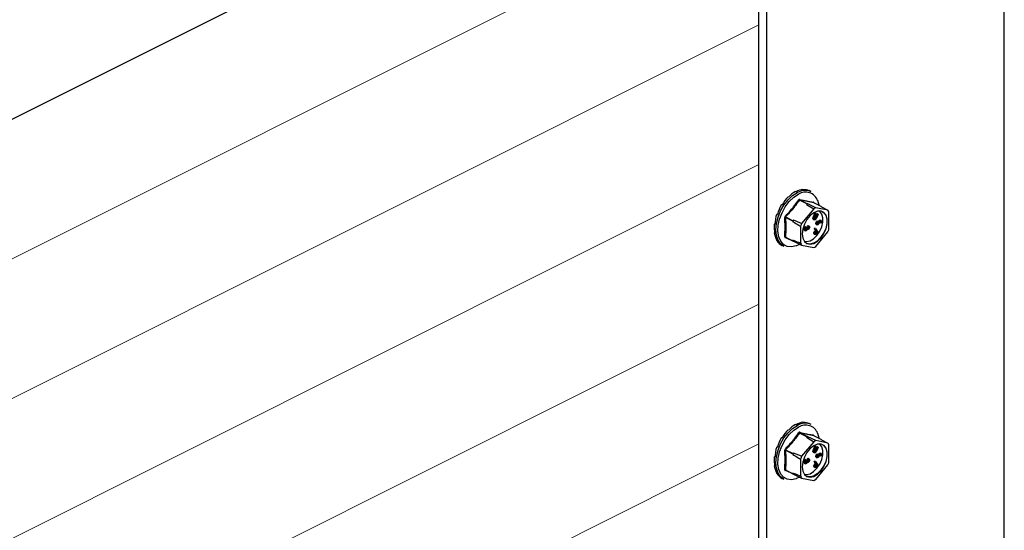
# Model space of a CAD drawing. Units: millimetres. Extents: x -1340 to 342, y -488 to 1889.
# Drawn here: x -644 to -349, y 806 to 959 of the extents above; entities that cross this region are included whole.
import ezdxf

# ---------------------------------------------------------------- set-up
doc = ezdxf.new("R2010")
doc.units = ezdxf.units.MM
doc.header["$MEASUREMENT"] = 0
doc.layers.get('0').update_dxf_attribs({"linetype": 'CONTINUOUS', "lineweight": 15})

msp = doc.modelspace()

# ---------------------------------------------------------------- linework, layer by layer
at = {"color": 7, "linetype": 'Continuous', "lineweight": 25}
for p, q in [((-784.92, 859.83), (-348.42, 1078.08)), ((-349.27, 546.53), (-349.27, 1063.18)), ((-422.67, 499.29), (-422.67, 1028.86)), ((-420.29, 498.1), (-420.29, 1027.67)), ((-411.76, 907.63), (-411.57, 907.53)), ((-409.56, 908.26), (-409.36, 908.16)), ((-407.06, 907.58), (-407.67, 907.88)), ((-413.97, 906.05), (-413.78, 905.95)), ((-408.3, 903.92), (-410.54, 905.04)), ((-410.43, 905.1), (-408.18, 903.98)), ((-404.04, 903.12), (-406.28, 904.24)), ((-406.28, 904.24), (-406.27, 904.23)), ((-404.02, 903.11), (-406.26, 904.24)), ((-406.25, 904.23), (-406.24, 904.24)), ((-415.91, 903.71), (-415.72, 903.61)), ((-406.29, 902.46), (-409.9, 898.1)), ((-408.3, 903.92), (-408.41, 903.78)), ((-408.41, 903.78), (-406.29, 902.46)), ((-408.07, 903.95), (-408.18, 903.98)), ((-405.64, 902.79), (-408.07, 903.95)), ((-402.03, 902.04), (-405.64, 902.79)), ((-404.04, 903.12), (-404.15, 903.14)), ((-404.15, 903.14), (-402.03, 902.04)), ((-401.71, 896.4), (-401.71, 901.51)), ((-417.35, 900.88), (-417.16, 900.79)), ((-417.35, 900.88), (-417.14, 900.84)), ((-412.5, 898.77), (-414.74, 899.89)), ((-414.69, 900.04), (-412.45, 898.91)), ((-412.5, 898.77), (-412.5, 898.6)), ((-412.33, 899.06), (-412.45, 898.91)), ((-409.9, 898.1), (-412.33, 899.06)), ((-406.26, 899.62), (-406.49, 899.74)), ((-406.36, 899.29), (-406.08, 899.14)), ((-406.35, 900.11), (-405.9, 901.18)), ((-406.13, 900), (-406.35, 900.11)), ((-406.13, 900), (-405.67, 901.06)), ((-405.56, 901.03), (-406.01, 899.97)), ((-405.9, 901.18), (-405.79, 901.14)), ((-405.67, 901.06), (-405.9, 901.18)), ((-405.62, 899.53), (-405.85, 899.64)), ((-405.56, 901.03), (-405.79, 901.14)), ((-405.72, 899.92), (-405.27, 900.98)), ((-405.49, 899.8), (-405.72, 899.92)), ((-405.67, 901.06), (-405.56, 901.03)), ((-405.49, 899.8), (-405.04, 900.86)), ((-404.93, 900.83), (-405.38, 899.77)), ((-405.09, 898.65), (-405.32, 898.76)), ((-405.27, 900.98), (-405.15, 900.94)), ((-405.04, 900.86), (-405.27, 900.98)), ((-404.93, 900.83), (-405.15, 900.94)), ((-405.09, 898.65), (-405.02, 898.54)), ((-405.04, 900.86), (-404.93, 900.83)), ((-404.67, 898.39), (-404.9, 898.5)), ((-404.48, 898.74), (-404.71, 898.85)), ((-404.27, 898.93), (-404.5, 899.04)), ((-404.42, 898.24), (-404.5, 898.33)), ((-404.27, 898.22), (-404.5, 898.33)), ((-404.05, 898.92), (-404.34, 899.06)), ((-404.1, 898.61), (-404.33, 898.72)), ((-418.12, 897.92), (-417.91, 897.98)), ((-418.12, 897.92), (-417.93, 897.82)), ((-410.23, 897.25), (-410.23, 892.14)), ((-408.96, 896.26), (-409.18, 896.38)), ((-409.05, 896.02), (-408.77, 895.88)), ((-408.56, 897.02), (-408.78, 897.13)), ((-408.53, 896.05), (-408.76, 896.16)), ((-408.56, 897.02), (-408.56, 896.87)), ((-408.47, 896.82), (-408.33, 896.89)), ((-408.24, 896.71), (-408.47, 896.82)), ((-408.1, 896.78), (-408.33, 896.89)), ((-408.24, 896.71), (-408.1, 896.78)), ((-408.17, 896.34), (-408.08, 896.29)), ((-408.1, 897.26), (-408.1, 897.41)), ((-407.87, 897.3), (-408.1, 897.41)), ((-407.87, 897.15), (-408.1, 897.26)), ((-407.88, 896.46), (-408.06, 896.55)), ((-407.64, 897.27), (-407.92, 897.41)), ((-407.66, 896.9), (-407.89, 897.02)), ((-407.87, 897.15), (-407.87, 897.3)), ((-405.9, 895.42), (-406.13, 895.54)), ((-406.1, 896.51), (-405.99, 896.65)), ((-405.77, 896.03), (-406.1, 896.51)), ((-405.87, 896.4), (-406.1, 896.51)), ((-405.76, 896.54), (-405.99, 896.65)), ((-405.87, 896.4), (-405.76, 896.54)), ((-405.54, 895.91), (-405.87, 896.4)), ((-405.85, 895.92), (-405.77, 896.03)), ((-405.62, 895.81), (-405.85, 895.92)), ((-405.54, 895.91), (-405.77, 896.03)), ((-405.76, 896.54), (-405.04, 895.5)), ((-405.47, 895.81), (-405.66, 895.57)), ((-405.66, 895.31), (-405.45, 895.57)), ((-405.64, 891.19), (-402.03, 895.55)), ((-405.62, 895.81), (-405.54, 895.91)), ((-405.39, 898), (-405.61, 898.12)), ((-405.45, 895.57), (-405.55, 895.71)), ((-405.5, 897.82), (-405.21, 897.68)), ((-405.23, 895.46), (-405.47, 895.81)), ((-405.23, 895.46), (-405.45, 895.57)), ((-405.43, 895.2), (-405.23, 895.46)), ((-405.04, 895.5), (-405.27, 895.21)), ((-405.03, 897.88), (-405.26, 898)), ((-404.9, 898), (-405.12, 898.11)), ((-404.19, 898.12), (-404.42, 898.24)), ((-404.19, 898.12), (-404.27, 898.22)), ((-418.12, 895.17), (-417.97, 895.28)), ((-418.12, 895.17), (-417.93, 895.08)), ((-417.35, 892.98), (-417.28, 893.07)), ((-417.35, 892.98), (-417.16, 892.88)), ((-414.31, 893.74), (-414.84, 893.86)), ((-414.74, 894.02), (-412.5, 892.9)), ((-414.72, 893.94), (-414.72, 893.94)), ((-414.7, 893.94), (-414.7, 893.93)), ((-414.7, 893.93), (-412.46, 892.81)), ((-412.5, 893.07), (-412.5, 892.9)), ((-412.45, 892.81), (-412.33, 892.78)), ((-412.33, 892.78), (-409.9, 891.62)), ((-405.95, 894.87), (-406.17, 894.99)), ((-406.12, 894.92), (-405.84, 894.78)), ((-405.43, 895.2), (-405.66, 895.31)), ((-415.91, 891.6), (-415.72, 891.5)), ((-415.91, 891.6), (-415.91, 891.6)), ((-415.84, 891.56), (-415.22, 891.25)), ((-410.55, 891.82), (-411.38, 891.43)), ((-409.9, 891.62), (-406.29, 890.87)), ((-413.97, 836.47), (-413.78, 836.37)), ((-411.76, 838.05), (-411.57, 837.95)), ((-409.56, 838.67), (-409.36, 838.58)), ((-407.06, 838), (-407.67, 838.3)), ((-415.91, 834.12), (-415.72, 834.03)), ((-408.3, 834.34), (-410.54, 835.46)), ((-410.43, 835.52), (-408.18, 834.4)), ((-408.3, 834.34), (-408.41, 834.2)), ((-408.41, 834.2), (-406.29, 832.88)), ((-408.07, 834.37), (-408.18, 834.4)), ((-405.64, 833.2), (-408.07, 834.37)), ((-404.04, 833.54), (-406.28, 834.66)), ((-406.28, 834.66), (-406.27, 834.65)), ((-404.02, 833.53), (-406.26, 834.65)), ((-406.25, 834.65), (-406.24, 834.66)), ((-404.04, 833.54), (-404.15, 833.56)), ((-404.15, 833.56), (-402.03, 832.46)), ((-417.35, 831.3), (-417.16, 831.2)), ((-417.35, 831.3), (-417.14, 831.26)), ((-406.29, 832.88), (-409.9, 828.52)), ((-406.35, 830.53), (-405.9, 831.59)), ((-406.13, 830.42), (-405.67, 831.48)), ((-405.56, 831.44), (-406.01, 830.38)), ((-405.9, 831.59), (-405.79, 831.56)), ((-405.67, 831.48), (-405.9, 831.59)), ((-405.56, 831.44), (-405.79, 831.56)), ((-405.72, 830.33), (-405.27, 831.39)), ((-405.67, 831.48), (-405.56, 831.44)), ((-402.03, 832.46), (-405.64, 833.2)), ((-405.49, 830.22), (-405.04, 831.28)), ((-404.93, 831.25), (-405.38, 830.18)), ((-405.27, 831.39), (-405.15, 831.36)), ((-405.04, 831.28), (-405.27, 831.39)), ((-404.93, 831.25), (-405.15, 831.36)), ((-405.04, 831.28), (-404.93, 831.25)), ((-401.71, 826.82), (-401.71, 831.93)), ((-418.12, 828.34), (-417.91, 828.39)), ((-418.12, 828.34), (-417.93, 828.24)), ((-412.5, 829.18), (-414.74, 830.3)), ((-414.69, 830.45), (-412.45, 829.33)), ((-412.5, 829.18), (-412.5, 829.02)), ((-412.33, 829.47), (-412.45, 829.33)), ((-409.9, 828.52), (-412.33, 829.47)), ((-410.23, 827.67), (-410.23, 822.56)), ((-408.1, 827.68), (-408.1, 827.83)), ((-407.87, 827.71), (-408.1, 827.83)), ((-407.87, 827.56), (-408.1, 827.68)), ((-407.64, 827.69), (-407.92, 827.83)), ((-407.87, 827.56), (-407.87, 827.71)), ((-406.26, 830.04), (-406.49, 830.15)), ((-406.36, 829.7), (-406.08, 829.56)), ((-406.13, 830.42), (-406.35, 830.53)), ((-405.62, 829.95), (-405.85, 830.06)), ((-405.49, 830.22), (-405.72, 830.33)), ((-405.39, 828.42), (-405.61, 828.54)), ((-405.5, 828.24), (-405.21, 828.09)), ((-405.09, 829.06), (-405.32, 829.18)), ((-405.03, 828.3), (-405.26, 828.41)), ((-404.9, 828.42), (-405.12, 828.53)), ((-405.09, 829.06), (-405.02, 828.95)), ((-404.67, 828.81), (-404.9, 828.92)), ((-404.48, 829.16), (-404.71, 829.27)), ((-404.27, 829.34), (-404.5, 829.46)), ((-404.42, 828.65), (-404.5, 828.75)), ((-404.27, 828.64), (-404.5, 828.75)), ((-404.19, 828.54), (-404.42, 828.65)), ((-404.05, 829.34), (-404.34, 829.48)), ((-404.1, 829.02), (-404.33, 829.14)), ((-404.19, 828.54), (-404.27, 828.64)), ((-418.12, 825.59), (-417.97, 825.7)), ((-418.12, 825.59), (-417.93, 825.49)), ((-408.96, 826.68), (-409.18, 826.79)), ((-409.05, 826.44), (-408.77, 826.29)), ((-408.56, 827.44), (-408.78, 827.55)), ((-408.53, 826.47), (-408.76, 826.58)), ((-408.56, 827.44), (-408.56, 827.29)), ((-408.47, 827.24), (-408.33, 827.31)), ((-408.24, 827.12), (-408.47, 827.24)), ((-408.1, 827.19), (-408.33, 827.31)), ((-408.24, 827.12), (-408.1, 827.19)), ((-408.17, 826.76), (-408.08, 826.71)), ((-407.88, 826.88), (-408.06, 826.97)), ((-407.66, 827.32), (-407.89, 827.43)), ((-405.95, 825.29), (-406.17, 825.4)), ((-405.9, 825.84), (-406.13, 825.95)), ((-406.12, 825.34), (-405.84, 825.2)), ((-406.1, 826.93), (-405.99, 827.07)), ((-405.77, 826.44), (-406.1, 826.93)), ((-405.87, 826.81), (-406.1, 826.93)), ((-405.76, 826.96), (-405.99, 827.07)), ((-405.87, 826.81), (-405.76, 826.96)), ((-405.54, 826.33), (-405.87, 826.81)), ((-405.85, 826.34), (-405.77, 826.44)), ((-405.62, 826.23), (-405.85, 826.34)), ((-405.54, 826.33), (-405.77, 826.44)), ((-405.76, 826.96), (-405.04, 825.92)), ((-405.47, 826.23), (-405.66, 825.98)), ((-405.66, 825.73), (-405.45, 825.99)), ((-405.43, 825.62), (-405.66, 825.73)), ((-405.64, 821.61), (-402.03, 825.97)), ((-405.62, 826.23), (-405.54, 826.33)), ((-405.45, 825.99), (-405.55, 826.13)), ((-405.23, 825.87), (-405.47, 826.23)), ((-405.23, 825.87), (-405.45, 825.99)), ((-405.43, 825.62), (-405.23, 825.87)), ((-405.04, 825.92), (-405.27, 825.63)), ((-417.35, 823.4), (-417.28, 823.48)), ((-417.35, 823.4), (-417.16, 823.3)), ((-415.91, 822.01), (-415.91, 822.02)), ((-415.91, 822.01), (-415.72, 821.92)), ((-415.84, 821.97), (-415.22, 821.67)), ((-414.31, 824.16), (-414.84, 824.27)), ((-414.74, 824.44), (-412.5, 823.32)), ((-414.72, 824.35), (-414.72, 824.36)), ((-414.7, 824.35), (-412.46, 823.23)), ((-414.7, 824.35), (-414.7, 824.35)), ((-412.5, 823.48), (-412.5, 823.32)), ((-412.45, 823.23), (-412.33, 823.2)), ((-412.33, 823.2), (-409.9, 822.03)), ((-410.55, 822.24), (-411.38, 821.85)), ((-409.9, 822.03), (-406.29, 821.29))]:
    msp.add_line(p, q, dxfattribs=at)
at = {"color": 7, "linetype": 'Continuous', "lineweight": 5}
for p, q in [((-774.81, 823.13), (-422.67, 999.2)), ((-768.94, 784.32), (-422.67, 957.45)), ((-766.49, 743.8), (-422.67, 915.7)), ((-766.7, 701.94), (-422.67, 873.95)), ((-768.85, 659.11), (-422.67, 832.21))]:
    msp.add_line(p, q, dxfattribs=at)
at = {"color": 7, "linetype": 'Continuous', "lineweight": 25, "flags": 128}
for points in [[(-415.22, 891.25), (-416.19, 891.96), (-416.96, 893.08), (-417.43, 894.51), (-417.6, 896.19), (-417.43, 898.03), (-416.96, 899.94), (-416.19, 901.82), (-415.17, 903.58), (-413.94, 905.14), (-412.58, 906.4), (-411.14, 907.32)], [(-411.38, 891.43), (-411.52, 891.38), (-412.92, 891.09), (-414.2, 891.23), (-415.3, 891.81), (-416.15, 892.79), (-416.72, 894.12), (-416.97, 895.73), (-416.89, 897.52), (-416.47, 899.41), (-415.76, 901.28), (-414.77, 903.05), (-413.58, 904.62), (-412.23, 905.89), (-410.81, 906.81)], [(-405.1, 904.99), (-404.73, 903.6), (-404.71, 903.46)], [(-409.72, 894.95), (-409.55, 893.68), (-409.07, 892.69), (-408.31, 892.07), (-407.34, 891.87), (-406.25, 892.11), (-405.13, 892.77), (-404.09, 893.79), (-403.22, 895.08), (-402.59, 896.52), (-402.26, 898), (-402.26, 899.37), (-402.59, 900.51), (-403.22, 901.33), (-404.09, 901.74), (-405.13, 901.72), (-406.25, 901.27), (-407.34, 900.42), (-408.31, 899.25), (-409.07, 897.87), (-409.55, 896.39), (-409.72, 894.95)], [(-409.14, 892.78), (-408.41, 892.67), (-407.37, 892.9), (-406.31, 893.53), (-405.32, 894.5), (-404.49, 895.73), (-403.89, 897.11), (-403.58, 898.51), (-403.58, 899.81), (-403.89, 900.9), (-404.49, 901.68), (-404.63, 901.79)], [(-403.71, 901.63), (-403.33, 901.38), (-402.7, 900.57), (-402.37, 899.42), (-402.37, 898.05), (-402.7, 896.58), (-403.33, 895.13), (-404.21, 893.84), (-405.25, 892.82), (-406.36, 892.16), (-407.45, 891.92), (-408.42, 892.12), (-408.45, 892.14)], [(-415.22, 821.67), (-416.19, 822.38), (-416.96, 823.49), (-417.43, 824.93), (-417.6, 826.6), (-417.43, 828.44), (-416.96, 830.35), (-416.19, 832.24), (-415.17, 834), (-413.94, 835.55), (-412.58, 836.82), (-411.14, 837.74)], [(-411.38, 821.85), (-411.52, 821.8), (-412.92, 821.5), (-414.2, 821.65), (-415.3, 822.23), (-416.15, 823.21), (-416.72, 824.54), (-416.97, 826.14), (-416.89, 827.94), (-416.47, 829.82), (-415.76, 831.7), (-414.77, 833.47), (-413.58, 835.03), (-412.23, 836.31), (-410.81, 837.22)], [(-405.1, 835.41), (-404.73, 834.02), (-404.71, 833.87)], [(-409.72, 825.37), (-409.55, 824.1), (-409.07, 823.11), (-408.31, 822.49), (-407.34, 822.28), (-406.25, 822.52), (-405.13, 823.18), (-404.09, 824.2), (-403.22, 825.5), (-402.59, 826.94), (-402.26, 828.41), (-402.26, 829.78), (-402.59, 830.93), (-403.22, 831.74), (-404.09, 832.16), (-405.13, 832.14), (-406.25, 831.68), (-407.34, 830.83), (-408.31, 829.67), (-409.07, 828.28), (-409.55, 826.81), (-409.72, 825.37)], [(-409.14, 823.2), (-408.41, 823.09), (-407.37, 823.32), (-406.31, 823.95), (-405.32, 824.92), (-404.49, 826.15), (-403.89, 827.52), (-403.58, 828.93), (-403.58, 830.23), (-403.89, 831.32), (-404.49, 832.09), (-404.63, 832.2)], [(-403.71, 832.04), (-403.33, 831.8), (-402.7, 830.98), (-402.37, 829.84), (-402.37, 828.47), (-402.7, 827), (-403.33, 825.55), (-404.21, 824.26), (-405.25, 823.24), (-406.36, 822.58), (-407.45, 822.34), (-408.42, 822.54), (-408.45, 822.56)]]:
    msp.add_lwpolyline(points, dxfattribs=at)
at = {"color": 7, "linetype": 'Continuous', "lineweight": 25}
for centre, radius, start, end in [((-408.86, 903.57), 4.39, 65.8562, 121.4115), ((-408.71, 903.53), 3.89, 22.0082, 122.6579), ((-410.38, 905.43), 0.424, 219.3041, 247.8635), ((-410.33, 905.23), 0.157, 160.1648, 234.041), ((-406.2, 904.38), 0.16, 163.1438, 239.5911), ((-405.78, 898.95), 5.5, 114.5383, 118.5918), ((-408.19, 903.85), 0.128, 86.7503, 146.3798), ((-403.55, 897.79), 5.41, 112.7095, 120.4206), ((-404.06, 903.05), 0.0733, 6.8412, 75.0666), ((-404.71, 900.02), 3.35, 26.3557, 36.9753), ((-414.84, 899.59), 0.315, 71.7447, 110.3529), ((-414.35, 900.54), 0.612, 216.6834, 236.3841), ((-402.26, 894.96), 10.87, 157.8313, 160.4063), ((-412.26, 898.76), 0.244, 140.036, 178.2016), ((-400.1, 893.87), 10.68, 156.6694, 161.5682), ((-411.84, 899.78), 10.68, 336.6694, 341.5682), ((-414.87, 893.79), 0.263, 61.2882, 108.0693), ((-414.72, 893.81), 0.123, 80.8531, 159.7978), ((-409.52, 894.71), 3.4, 208.8732, 214.4578), ((-412.42, 892.89), 0.0844, 171.8114, 251.5196), ((-407.23, 893.63), 3.35, 206.3557, 216.9753), ((-408.38, 895.86), 5.41, 292.7095, 300.4206), ((-408.86, 833.99), 4.39, 65.8562, 121.4115), ((-408.71, 833.95), 3.89, 22.0082, 122.6579), ((-410.38, 835.85), 0.424, 219.3041, 247.8635), ((-410.33, 835.64), 0.157, 160.1648, 234.041), ((-405.78, 829.37), 5.5, 114.5383, 118.5918), ((-408.19, 834.27), 0.128, 86.7503, 146.3798), ((-406.2, 834.79), 0.16, 163.1438, 239.5911), ((-404.06, 833.47), 0.0733, 6.8412, 75.0666), ((-414.35, 830.96), 0.612, 216.6834, 236.3841), ((-403.55, 828.21), 5.41, 112.7095, 120.4206), ((-404.71, 830.44), 3.35, 26.3557, 36.9753), ((-414.84, 830), 0.315, 71.7447, 110.3529), ((-402.26, 825.37), 10.87, 157.8313, 160.4063), ((-412.26, 829.18), 0.244, 140.036, 178.2016), ((-400.1, 824.29), 10.68, 156.6694, 161.5682), ((-411.84, 830.2), 10.68, 336.6694, 341.5682), ((-414.87, 824.21), 0.263, 61.2882, 108.0693), ((-414.72, 824.23), 0.123, 80.8531, 159.7978), ((-409.52, 825.13), 3.4, 208.8732, 214.4578), ((-412.42, 823.31), 0.0844, 171.8114, 251.5196), ((-407.23, 824.05), 3.35, 206.3557, 216.9753), ((-408.38, 826.28), 5.41, 292.7095, 300.4206)]:
    msp.add_arc(centre, radius, start, end, dxfattribs=at)
for centre, major_axis, ratio, start_param, end_param in [((-411.76, 899.72), (3.56, 8.42), 0.557248, 0.649335, 0.9984), ((-411.76, 899.72), (3.82, 8.3), 0.546662, 0.317887, 0.666953), ((-411.76, 899.72), (4.09, 8.16), 0.543212, 6.270488, 6.619554), ((-411.76, 899.72), (3.35, 8.52), 0.573958, 0.982829, 1.331895), ((-411.76, 899.72), (3.21, 8.58), 0.595177, 1.320061, 1.669127), ((-411.76, 899.72), (3.17, 8.6), 0.618773, 1.663248, 2.012314), ((-411.76, 899.72), (3.23, 8.57), 0.64215, 2.014833, 2.363899), ((-411.76, 899.72), (3.42, 8.48), 0.662342, 2.376651, 2.725717), ((-411.76, 899.72), (3.71, 8.34), 0.676294, 2.748528, 3.097594), ((-411.76, 830.14), (3.35, 8.52), 0.573958, 0.982829, 1.331895), ((-411.76, 830.14), (3.56, 8.42), 0.557248, 0.649335, 0.9984), ((-411.76, 830.14), (3.82, 8.3), 0.546662, 0.317887, 0.666953), ((-411.76, 830.14), (4.09, 8.16), 0.543212, 6.270488, 6.619554), ((-411.76, 830.14), (3.21, 8.58), 0.595177, 1.320061, 1.669127), ((-411.76, 830.14), (3.17, 8.6), 0.618773, 1.663248, 2.012314), ((-411.76, 830.14), (3.23, 8.57), 0.64215, 2.014833, 2.363899), ((-411.76, 830.14), (3.42, 8.48), 0.662342, 2.376651, 2.725717), ((-411.76, 830.14), (3.71, 8.34), 0.676294, 2.748528, 3.097594)]:
    msp.add_ellipse(centre, major_axis=major_axis, ratio=ratio, start_param=start_param, end_param=end_param, dxfattribs=at)
for points, knots in [([(-414.84, 900.18), (-414.1, 900.98), (-413.08, 902.09), (-411.73, 903.77), (-411.1, 904.63), (-410.71, 905.17)], [0, 0, 0, 0, 0.499944, 0.686096, 1, 1, 1, 1]), ([(-410.48, 905.28), (-410.48, 905.28), (-410.51, 905.29), (-410.57, 905.28), (-410.64, 905.24), (-410.69, 905.19), (-410.71, 905.17)], [0, 0, 0, 0, 0.045893, 0.363246, 0.681582, 1, 1, 1, 1]), ([(-410.54, 905.04), (-410.53, 905.05), (-410.51, 905.08), (-410.47, 905.1), (-410.44, 905.1), (-410.43, 905.1), (-410.43, 905.1)], [0, 0, 0, 0, 0.318949, 0.636317, 0.95384, 1, 1, 1, 1]), ([(-410.48, 905.28), (-409.74, 905.11), (-408.73, 904.87), (-407.38, 904.61), (-406.75, 904.49), (-406.35, 904.42)], [0, 0, 0, 0, 0.499944, 0.686096, 1, 1, 1, 1]), ([(-406.24, 904.24), (-406.24, 904.24), (-406.24, 904.28), (-406.25, 904.34), (-406.29, 904.4), (-406.33, 904.42), (-406.35, 904.42)], [0, 0, 0, 0, 0.045893, 0.363246, 0.681582, 1, 1, 1, 1]), ([(-406.26, 904.24), (-406.27, 904.24), (-406.28, 904.24), (-406.28, 904.24), (-406.28, 904.24)], [0, 0, 0, 0, 0.248969, 1, 1, 1, 1]), ([(-414.84, 900.18), (-414.84, 900.18), (-414.87, 900.15), (-414.91, 900.08), (-414.95, 899.98), (-414.95, 899.92), (-414.95, 899.88)], [0, 0, 0, 0, 0.045893, 0.363246, 0.681582, 1, 1, 1, 1]), ([(-414.95, 894.04), (-414.9, 894.99), (-414.82, 896.29), (-414.85, 898.25), (-414.91, 899.25), (-414.95, 899.88)], [0, 0, 0, 0, 0.499576, 0.685885, 1, 1, 1, 1]), ([(-414.74, 899.89), (-414.74, 899.9), (-414.74, 899.94), (-414.73, 899.99), (-414.7, 900.02), (-414.69, 900.03), (-414.69, 900.04)], [0, 0, 0, 0, 0.318949, 0.636317, 0.95384, 1, 1, 1, 1]), ([(-414.74, 899.89), (-414.69, 898.88), (-414.58, 896.87), (-414.69, 894.97), (-414.74, 894.02)], [0, 0, 0, 0, 0.5003683, 1, 1, 1, 1]), ([(-412.5, 898.6), (-411.93, 898.26), (-411.17, 897.81), (-410.41, 897.36), (-410.23, 897.25)], [0, 0, 0, 0, 0.760865, 1, 1, 1, 1]), ([(-406.33, 899.28), (-406.36, 899.29), (-406.42, 899.32), (-406.48, 899.43), (-406.52, 899.58), (-406.5, 899.68), (-406.49, 899.74)], [0, 0, 0, 0, 0.192258, 0.506162, 0.753134, 1, 1, 1, 1]), ([(-406.49, 899.74), (-406.47, 899.81), (-406.43, 899.94), (-406.38, 900.06), (-406.35, 900.11)], [0, 0, 0, 0, 0.559508, 1, 1, 1, 1]), ([(-406.06, 899.14), (-406.1, 899.16), (-406.18, 899.19), (-406.26, 899.31), (-406.29, 899.46), (-406.27, 899.57), (-406.26, 899.62)], [0, 0, 0, 0, 0.280263, 0.559966, 0.780031, 1, 1, 1, 1]), ([(-406.26, 899.62), (-406.24, 899.69), (-406.2, 899.82), (-406.15, 899.95), (-406.13, 900)], [0, 0, 0, 0, 0.559508, 1, 1, 1, 1]), ([(-406.11, 899.73), (-406.13, 899.67), (-406.16, 899.56), (-406.12, 899.39), (-406.04, 899.34), (-405.99, 899.31)], [0, 0, 0, 0, 0.28106, 0.560818, 1, 1, 1, 1]), ([(-406.01, 899.97), (-406.03, 899.92), (-406.07, 899.84), (-406.1, 899.76), (-406.11, 899.73)], [0, 0, 0, 0, 0.560097, 1, 1, 1, 1]), ([(-406.11, 899.42), (-406.08, 899.43), (-406.01, 899.46), (-405.92, 899.54), (-405.87, 899.61), (-405.85, 899.64)], [0, 0, 0, 0, 0.379115, 0.68942, 1, 1, 1, 1]), ([(-405.38, 899.77), (-405.42, 899.67), (-405.51, 899.47), (-405.69, 899.23), (-405.9, 899.11), (-406, 899.13), (-406.06, 899.14)], [0, 0, 0, 0, 0.281611, 0.559815, 0.779843, 1, 1, 1, 1]), ([(-405.99, 899.31), (-405.96, 899.3), (-405.89, 899.29), (-405.78, 899.35), (-405.69, 899.43), (-405.64, 899.5), (-405.62, 899.53)], [0, 0, 0, 0, 0.279684, 0.559337, 0.779571, 1, 1, 1, 1]), ([(-405.85, 899.64), (-405.82, 899.69), (-405.78, 899.78), (-405.74, 899.87), (-405.72, 899.92)], [0, 0, 0, 0, 0.559631, 1, 1, 1, 1]), ([(-405.62, 899.53), (-405.59, 899.58), (-405.55, 899.67), (-405.51, 899.76), (-405.49, 899.8)], [0, 0, 0, 0, 0.559631, 1, 1, 1, 1]), ([(-405.61, 898.12), (-405.61, 898.18), (-405.6, 898.31), (-405.49, 898.54), (-405.38, 898.68), (-405.32, 898.76)], [0, 0, 0, 0, 0.2799375, 0.5597738, 1, 1, 1, 1]), ([(-405.39, 898), (-405.38, 898.07), (-405.37, 898.19), (-405.27, 898.43), (-405.16, 898.56), (-405.09, 898.65)], [0, 0, 0, 0, 0.279938, 0.559774, 1, 1, 1, 1]), ([(-405.02, 898.54), (-405.08, 898.46), (-405.17, 898.36), (-405.24, 898.19), (-405.25, 898.12), (-405.25, 898.08)], [0, 0, 0, 0, 0.559532, 0.779916, 1, 1, 1, 1]), ([(-405.12, 898.11), (-405.08, 898.18), (-404.99, 898.31), (-404.93, 898.44), (-404.9, 898.5)], [0, 0, 0, 0, 0.559506, 1, 1, 1, 1]), ([(-404.9, 898.5), (-404.87, 898.57), (-404.81, 898.69), (-404.74, 898.8), (-404.71, 898.85)], [0, 0, 0, 0, 0.560402, 1, 1, 1, 1]), ([(-404.9, 898), (-404.85, 898.07), (-404.77, 898.2), (-404.7, 898.33), (-404.67, 898.39)], [0, 0, 0, 0, 0.559506, 1, 1, 1, 1]), ([(-404.71, 898.85), (-404.67, 898.9), (-404.61, 898.98), (-404.53, 899.02), (-404.5, 899.04)], [0, 0, 0, 0, 0.559704, 1, 1, 1, 1]), ([(-404.67, 898.39), (-404.64, 898.46), (-404.58, 898.58), (-404.51, 898.69), (-404.48, 898.74)], [0, 0, 0, 0, 0.560402, 1, 1, 1, 1]), ([(-404.45, 898.57), (-404.48, 898.51), (-404.52, 898.42), (-404.57, 898.33), (-404.59, 898.29)], [0, 0, 0, 0, 0.559927, 1, 1, 1, 1]), ([(-404.5, 899.04), (-404.45, 899.06), (-404.38, 899.09), (-404.33, 899.05), (-404.31, 899.04)], [0, 0, 0, 0, 0.685368, 1, 1, 1, 1]), ([(-404.5, 898.33), (-404.47, 898.37), (-404.43, 898.44), (-404.37, 898.54), (-404.34, 898.63), (-404.33, 898.69), (-404.33, 898.72)], [0, 0, 0, 0, 0.340466, 0.560544, 0.780269, 1, 1, 1, 1]), ([(-404.48, 898.74), (-404.45, 898.78), (-404.38, 898.86), (-404.31, 898.91), (-404.27, 898.93)], [0, 0, 0, 0, 0.559704, 1, 1, 1, 1]), ([(-404.27, 898.75), (-404.31, 898.73), (-404.38, 898.68), (-404.43, 898.6), (-404.45, 898.57)], [0, 0, 0, 0, 0.557486, 1, 1, 1, 1]), ([(-404.27, 898.93), (-404.22, 898.94), (-404.13, 898.97), (-404.03, 898.91), (-403.97, 898.8), (-403.96, 898.71), (-403.96, 898.67)], [0, 0, 0, 0, 0.279619, 0.558946, 0.779413, 1, 1, 1, 1]), ([(-404.1, 898.61), (-404.1, 898.64), (-404.11, 898.7), (-404.15, 898.76), (-404.21, 898.78), (-404.25, 898.76), (-404.27, 898.75)], [0, 0, 0, 0, 0.28009, 0.559622, 0.779709, 1, 1, 1, 1]), ([(-404.27, 898.22), (-404.25, 898.26), (-404.2, 898.33), (-404.14, 898.43), (-404.11, 898.52), (-404.1, 898.58), (-404.1, 898.61)], [0, 0, 0, 0, 0.340466, 0.560544, 0.780269, 1, 1, 1, 1]), ([(-403.96, 898.67), (-403.97, 898.6), (-403.98, 898.5), (-404.05, 898.35), (-404.12, 898.23), (-404.17, 898.16), (-404.19, 898.12)], [0, 0, 0, 0, 0.3387864, 0.5588778, 0.7793615, 1, 1, 1, 1]), ([(-409.18, 896.38), (-409.18, 896.46), (-409.17, 896.61), (-409.06, 896.85), (-408.93, 897.02), (-408.83, 897.1), (-408.78, 897.13)], [0, 0, 0, 0, 0.279886, 0.558979, 0.779263, 1, 1, 1, 1]), ([(-409.01, 896.02), (-409.04, 896.03), (-409.11, 896.06), (-409.17, 896.19), (-409.18, 896.31), (-409.18, 896.38)], [0, 0, 0, 0, 0.244674, 0.622094, 1, 1, 1, 1]), ([(-408.96, 896.26), (-408.95, 896.34), (-408.94, 896.5), (-408.84, 896.73), (-408.7, 896.91), (-408.6, 896.98), (-408.56, 897.02)], [0, 0, 0, 0, 0.2798859, 0.5589785, 0.7792629, 1, 1, 1, 1]), ([(-408.52, 895.9), (-408.58, 895.88), (-408.72, 895.84), (-408.87, 895.92), (-408.95, 896.07), (-408.95, 896.2), (-408.96, 896.26)], [0, 0, 0, 0, 0.279304, 0.558838, 0.779277, 1, 1, 1, 1]), ([(-408.74, 896.65), (-408.77, 896.59), (-408.81, 896.48), (-408.82, 896.38), (-408.82, 896.33)], [0, 0, 0, 0, 0.558748, 1, 1, 1, 1]), ([(-408.82, 896.33), (-408.81, 896.27), (-408.81, 896.16), (-408.74, 896.06), (-408.64, 896.01), (-408.57, 896.04), (-408.53, 896.05)], [0, 0, 0, 0, 0.280599, 0.560151, 0.780303, 1, 1, 1, 1]), ([(-408.76, 896.16), (-408.73, 896.18), (-408.69, 896.21), (-408.6, 896.3), (-408.48, 896.51), (-408.47, 896.7), (-408.47, 896.82)], [0, 0, 0, 0, 0.125587, 0.251191, 0.500605, 1, 1, 1, 1]), ([(-408.56, 896.87), (-408.6, 896.84), (-408.67, 896.77), (-408.72, 896.68), (-408.74, 896.65)], [0, 0, 0, 0, 0.560694, 1, 1, 1, 1]), ([(-408.53, 896.05), (-408.51, 896.06), (-408.46, 896.09), (-408.37, 896.19), (-408.25, 896.4), (-408.25, 896.58), (-408.24, 896.71)], [0, 0, 0, 0, 0.125587, 0.251191, 0.500605, 1, 1, 1, 1]), ([(-408.28, 896.13), (-408.32, 896.07), (-408.39, 895.98), (-408.48, 895.93), (-408.52, 895.9)], [0, 0, 0, 0, 0.559419, 1, 1, 1, 1]), ([(-408.16, 896.36), (-408.18, 896.32), (-408.21, 896.23), (-408.25, 896.16), (-408.28, 896.13)], [0, 0, 0, 0, 0.559795, 1, 1, 1, 1]), ([(-407.88, 896.31), (-407.91, 896.3), (-407.97, 896.27), (-408.08, 896.28), (-408.13, 896.33), (-408.16, 896.36)], [0, 0, 0, 0, 0.280508, 0.560792, 1, 1, 1, 1]), ([(-408.11, 896.57), (-408.07, 896.6), (-408, 896.65), (-407.91, 896.83), (-407.9, 896.94), (-407.89, 897.02)], [0, 0, 0, 0, 0.278859, 0.5600742, 1, 1, 1, 1]), ([(-408.1, 897.41), (-408.05, 897.42), (-407.97, 897.44), (-407.92, 897.4), (-407.9, 897.39)], [0, 0, 0, 0, 0.716081, 1, 1, 1, 1]), ([(-408.1, 896.78), (-408.09, 896.69), (-408.08, 896.55), (-408, 896.45), (-407.94, 896.44), (-407.9, 896.45), (-407.88, 896.46)], [0, 0, 0, 0, 0.499418, 0.749016, 0.874544, 1, 1, 1, 1]), ([(-407.89, 897.02), (-407.89, 897.06), (-407.89, 897.13), (-407.92, 897.17), (-407.93, 897.18)], [0, 0, 0, 0, 0.668409, 1, 1, 1, 1]), ([(-407.52, 896.97), (-407.53, 896.9), (-407.54, 896.76), (-407.63, 896.56), (-407.75, 896.4), (-407.84, 896.34), (-407.88, 896.31)], [0, 0, 0, 0, 0.280085, 0.559868, 0.780099, 1, 1, 1, 1]), ([(-407.88, 896.46), (-407.84, 896.49), (-407.77, 896.54), (-407.68, 896.71), (-407.67, 896.83), (-407.66, 896.9)], [0, 0, 0, 0, 0.278859, 0.560074, 1, 1, 1, 1]), ([(-407.87, 897.3), (-407.82, 897.3), (-407.72, 897.32), (-407.6, 897.25), (-407.53, 897.13), (-407.53, 897.03), (-407.52, 896.97)], [0, 0, 0, 0, 0.280288, 0.55968, 0.779747, 1, 1, 1, 1]), ([(-407.66, 896.9), (-407.67, 896.95), (-407.67, 897.03), (-407.74, 897.13), (-407.82, 897.14), (-407.87, 897.15)], [0, 0, 0, 0, 0.280636, 0.5603644, 1, 1, 1, 1]), ([(-406.17, 894.99), (-406.2, 895.02), (-406.24, 895.1), (-406.24, 895.25), (-406.2, 895.41), (-406.15, 895.49), (-406.13, 895.54)], [0, 0, 0, 0, 0.280107, 0.559307, 0.77948, 1, 1, 1, 1]), ([(-406.13, 895.54), (-406.08, 895.61), (-405.99, 895.74), (-405.89, 895.87), (-405.85, 895.92)], [0, 0, 0, 0, 0.5597, 1, 1, 1, 1]), ([(-405.95, 894.87), (-405.97, 894.91), (-406.01, 894.98), (-406.01, 895.14), (-405.97, 895.29), (-405.92, 895.38), (-405.9, 895.42)], [0, 0, 0, 0, 0.280107, 0.5593066, 0.7794802, 1, 1, 1, 1]), ([(-405.9, 895.42), (-405.85, 895.5), (-405.76, 895.63), (-405.66, 895.75), (-405.62, 895.81)], [0, 0, 0, 0, 0.5597, 1, 1, 1, 1]), ([(-405.66, 895.57), (-405.73, 895.48), (-405.82, 895.37), (-405.86, 895.21), (-405.87, 895.11), (-405.84, 895.06), (-405.83, 895.02)], [0, 0, 0, 0, 0.499091, 0.624837, 0.750556, 1, 1, 1, 1]), ([(-405.46, 897.81), (-405.49, 897.83), (-405.55, 897.85), (-405.61, 897.96), (-405.61, 898.07), (-405.61, 898.12)], [0, 0, 0, 0, 0.280973, 0.640386, 1, 1, 1, 1]), ([(-405.03, 897.7), (-405.09, 897.68), (-405.2, 897.65), (-405.31, 897.73), (-405.38, 897.85), (-405.38, 897.95), (-405.39, 898)], [0, 0, 0, 0, 0.27916, 0.559062, 0.77947, 1, 1, 1, 1]), ([(-405.26, 898), (-405.23, 898.01), (-405.18, 898.04), (-405.14, 898.09), (-405.12, 898.11)], [0, 0, 0, 0, 0.5592721, 1, 1, 1, 1]), ([(-405.25, 898.08), (-405.25, 898.04), (-405.24, 897.96), (-405.19, 897.88), (-405.11, 897.85), (-405.06, 897.87), (-405.03, 897.88)], [0, 0, 0, 0, 0.279948, 0.559642, 0.77981, 1, 1, 1, 1]), ([(-404.59, 898.29), (-404.63, 898.21), (-404.69, 898.08), (-404.8, 897.9), (-404.91, 897.78), (-404.99, 897.73), (-405.03, 897.7)], [0, 0, 0, 0, 0.340476, 0.560655, 0.780556, 1, 1, 1, 1]), ([(-405.03, 897.88), (-405, 897.9), (-404.95, 897.93), (-404.91, 897.98), (-404.9, 898)], [0, 0, 0, 0, 0.5592721, 1, 1, 1, 1]), ([(-414.95, 894.04), (-414.95, 894.04), (-414.95, 894), (-414.94, 893.94), (-414.91, 893.88), (-414.86, 893.87), (-414.84, 893.86)], [0, 0, 0, 0, 0.045893, 0.363246, 0.681582, 1, 1, 1, 1]), ([(-414.7, 893.94), (-414.71, 893.94), (-414.73, 893.95), (-414.74, 893.97), (-414.75, 894), (-414.74, 894.02), (-414.74, 894.02)], [0, 0, 0, 0, 0.1948063, 0.5700241, 0.9454265, 1, 1, 1, 1]), ([(-410.23, 892.14), (-410.41, 892.22), (-411.17, 892.52), (-411.93, 892.83), (-412.5, 893.07)], [0, 0, 0, 0, 0.239135, 1, 1, 1, 1]), ([(-406.09, 894.91), (-406.1, 894.92), (-406.13, 894.93), (-406.16, 894.96), (-406.17, 894.99)], [0, 0, 0, 0, 0.197418, 1, 1, 1, 1]), ([(-405.54, 894.89), (-405.59, 894.86), (-405.67, 894.79), (-405.79, 894.77), (-405.89, 894.8), (-405.93, 894.85), (-405.95, 894.87)], [0, 0, 0, 0, 0.279787, 0.559473, 0.779567, 1, 1, 1, 1]), ([(-405.86, 895.11), (-405.85, 895.11), (-405.78, 895.14), (-405.71, 895.23), (-405.66, 895.31)], [0, 0, 0, 0, 0.084937, 1, 1, 1, 1]), ([(-405.83, 895.02), (-405.81, 895), (-405.78, 894.97), (-405.7, 894.96), (-405.57, 895.02), (-405.49, 895.12), (-405.43, 895.2)], [0, 0, 0, 0, 0.186742, 0.373457, 0.559958, 1, 1, 1, 1]), ([(-405.27, 895.21), (-405.32, 895.15), (-405.41, 895.04), (-405.5, 894.94), (-405.54, 894.89)], [0, 0, 0, 0, 0.560287, 1, 1, 1, 1]), ([(-414.84, 830.6), (-414.1, 831.4), (-413.08, 832.5), (-411.73, 834.18), (-411.1, 835.04), (-410.71, 835.58)], [0, 0, 0, 0, 0.499944, 0.686096, 1, 1, 1, 1]), ([(-410.48, 835.7), (-410.48, 835.7), (-410.51, 835.7), (-410.57, 835.7), (-410.64, 835.66), (-410.69, 835.61), (-410.71, 835.58)], [0, 0, 0, 0, 0.045893, 0.363246, 0.681582, 1, 1, 1, 1]), ([(-410.54, 835.46), (-410.53, 835.47), (-410.51, 835.5), (-410.47, 835.52), (-410.44, 835.52), (-410.43, 835.52), (-410.43, 835.52)], [0, 0, 0, 0, 0.318949, 0.636317, 0.95384, 1, 1, 1, 1]), ([(-410.48, 835.7), (-409.74, 835.53), (-408.73, 835.29), (-407.38, 835.02), (-406.75, 834.91), (-406.35, 834.84)], [0, 0, 0, 0, 0.4999445, 0.686096, 1, 1, 1, 1]), ([(-406.24, 834.66), (-406.24, 834.66), (-406.24, 834.7), (-406.25, 834.76), (-406.29, 834.82), (-406.33, 834.83), (-406.35, 834.84)], [0, 0, 0, 0, 0.045893, 0.363246, 0.681582, 1, 1, 1, 1]), ([(-406.26, 834.65), (-406.27, 834.65), (-406.28, 834.66), (-406.28, 834.66), (-406.28, 834.66)], [0, 0, 0, 0, 0.248969, 1, 1, 1, 1]), ([(-414.84, 830.6), (-414.84, 830.59), (-414.87, 830.56), (-414.91, 830.5), (-414.95, 830.4), (-414.95, 830.33), (-414.95, 830.3)], [0, 0, 0, 0, 0.045893, 0.363246, 0.681582, 1, 1, 1, 1]), ([(-414.95, 824.46), (-414.9, 825.4), (-414.82, 826.7), (-414.85, 828.67), (-414.91, 829.67), (-414.95, 830.3)], [0, 0, 0, 0, 0.499576, 0.685885, 1, 1, 1, 1]), ([(-414.74, 830.3), (-414.74, 830.32), (-414.74, 830.35), (-414.73, 830.41), (-414.7, 830.44), (-414.69, 830.45), (-414.69, 830.45)], [0, 0, 0, 0, 0.318949, 0.636317, 0.95384, 1, 1, 1, 1]), ([(-414.74, 830.3), (-414.69, 829.3), (-414.58, 827.29), (-414.69, 825.39), (-414.74, 824.44)], [0, 0, 0, 0, 0.500368, 1, 1, 1, 1]), ([(-412.5, 829.02), (-411.93, 828.68), (-411.17, 828.23), (-410.41, 827.78), (-410.23, 827.67)], [0, 0, 0, 0, 0.760865, 1, 1, 1, 1]), ([(-408.1, 827.83), (-408.05, 827.84), (-407.97, 827.85), (-407.92, 827.82), (-407.9, 827.8)], [0, 0, 0, 0, 0.716081, 1, 1, 1, 1]), ([(-407.87, 827.71), (-407.82, 827.72), (-407.72, 827.74), (-407.6, 827.67), (-407.53, 827.54), (-407.53, 827.44), (-407.52, 827.39)], [0, 0, 0, 0, 0.280288, 0.55968, 0.779747, 1, 1, 1, 1]), ([(-406.33, 829.7), (-406.36, 829.71), (-406.42, 829.74), (-406.48, 829.85), (-406.52, 829.99), (-406.5, 830.1), (-406.49, 830.15)], [0, 0, 0, 0, 0.192258, 0.506162, 0.753134, 1, 1, 1, 1]), ([(-406.49, 830.15), (-406.47, 830.23), (-406.43, 830.35), (-406.38, 830.48), (-406.35, 830.53)], [0, 0, 0, 0, 0.559508, 1, 1, 1, 1]), ([(-406.06, 829.56), (-406.1, 829.57), (-406.18, 829.61), (-406.26, 829.73), (-406.29, 829.88), (-406.27, 829.99), (-406.26, 830.04)], [0, 0, 0, 0, 0.280263, 0.559966, 0.780031, 1, 1, 1, 1]), ([(-406.26, 830.04), (-406.24, 830.11), (-406.2, 830.24), (-406.15, 830.36), (-406.13, 830.42)], [0, 0, 0, 0, 0.559508, 1, 1, 1, 1]), ([(-406.11, 830.15), (-406.13, 830.09), (-406.16, 829.98), (-406.12, 829.81), (-406.04, 829.76), (-405.99, 829.73)], [0, 0, 0, 0, 0.28106, 0.560818, 1, 1, 1, 1]), ([(-406.01, 830.38), (-406.03, 830.34), (-406.07, 830.26), (-406.1, 830.18), (-406.11, 830.15)], [0, 0, 0, 0, 0.560097, 1, 1, 1, 1]), ([(-406.11, 829.84), (-406.08, 829.85), (-406.01, 829.88), (-405.92, 829.96), (-405.87, 830.03), (-405.85, 830.06)], [0, 0, 0, 0, 0.379115, 0.68942, 1, 1, 1, 1]), ([(-405.38, 830.18), (-405.42, 830.08), (-405.51, 829.89), (-405.69, 829.65), (-405.9, 829.53), (-406, 829.55), (-406.06, 829.56)], [0, 0, 0, 0, 0.281611, 0.559815, 0.779843, 1, 1, 1, 1]), ([(-405.99, 829.73), (-405.96, 829.72), (-405.89, 829.71), (-405.78, 829.76), (-405.69, 829.85), (-405.64, 829.91), (-405.62, 829.95)], [0, 0, 0, 0, 0.279684, 0.559337, 0.779571, 1, 1, 1, 1]), ([(-405.85, 830.06), (-405.82, 830.11), (-405.78, 830.2), (-405.74, 830.29), (-405.72, 830.33)], [0, 0, 0, 0, 0.559631, 1, 1, 1, 1]), ([(-405.62, 829.95), (-405.59, 830), (-405.55, 830.09), (-405.51, 830.18), (-405.49, 830.22)], [0, 0, 0, 0, 0.559631, 1, 1, 1, 1]), ([(-405.61, 828.54), (-405.61, 828.6), (-405.6, 828.73), (-405.49, 828.96), (-405.38, 829.1), (-405.32, 829.18)], [0, 0, 0, 0, 0.279938, 0.559774, 1, 1, 1, 1]), ([(-405.46, 828.23), (-405.49, 828.24), (-405.55, 828.27), (-405.61, 828.38), (-405.61, 828.48), (-405.61, 828.54)], [0, 0, 0, 0, 0.280973, 0.640386, 1, 1, 1, 1]), ([(-405.39, 828.42), (-405.38, 828.49), (-405.37, 828.61), (-405.27, 828.85), (-405.16, 828.98), (-405.09, 829.06)], [0, 0, 0, 0, 0.2799375, 0.5597738, 1, 1, 1, 1]), ([(-405.03, 828.12), (-405.09, 828.1), (-405.2, 828.07), (-405.31, 828.15), (-405.38, 828.27), (-405.38, 828.37), (-405.39, 828.42)], [0, 0, 0, 0, 0.27916, 0.559062, 0.77947, 1, 1, 1, 1]), ([(-405.26, 828.41), (-405.23, 828.43), (-405.18, 828.46), (-405.14, 828.51), (-405.12, 828.53)], [0, 0, 0, 0, 0.559272, 1, 1, 1, 1]), ([(-405.02, 828.95), (-405.08, 828.88), (-405.17, 828.77), (-405.24, 828.61), (-405.25, 828.54), (-405.25, 828.5)], [0, 0, 0, 0, 0.559532, 0.779916, 1, 1, 1, 1]), ([(-405.25, 828.5), (-405.25, 828.46), (-405.24, 828.37), (-405.19, 828.3), (-405.11, 828.27), (-405.06, 828.29), (-405.03, 828.3)], [0, 0, 0, 0, 0.279948, 0.559642, 0.77981, 1, 1, 1, 1]), ([(-405.12, 828.53), (-405.08, 828.6), (-404.99, 828.73), (-404.93, 828.86), (-404.9, 828.92)], [0, 0, 0, 0, 0.559506, 1, 1, 1, 1]), ([(-404.59, 828.7), (-404.63, 828.62), (-404.69, 828.49), (-404.8, 828.32), (-404.91, 828.19), (-404.99, 828.14), (-405.03, 828.12)], [0, 0, 0, 0, 0.340476, 0.560655, 0.780556, 1, 1, 1, 1]), ([(-405.03, 828.3), (-405, 828.32), (-404.95, 828.34), (-404.91, 828.4), (-404.9, 828.42)], [0, 0, 0, 0, 0.559272, 1, 1, 1, 1]), ([(-404.9, 828.92), (-404.87, 828.99), (-404.81, 829.11), (-404.74, 829.22), (-404.71, 829.27)], [0, 0, 0, 0, 0.560402, 1, 1, 1, 1]), ([(-404.9, 828.42), (-404.85, 828.49), (-404.77, 828.61), (-404.7, 828.75), (-404.67, 828.81)], [0, 0, 0, 0, 0.559506, 1, 1, 1, 1]), ([(-404.71, 829.27), (-404.67, 829.32), (-404.61, 829.4), (-404.53, 829.44), (-404.5, 829.46)], [0, 0, 0, 0, 0.559704, 1, 1, 1, 1]), ([(-404.67, 828.81), (-404.64, 828.88), (-404.58, 828.99), (-404.51, 829.11), (-404.48, 829.16)], [0, 0, 0, 0, 0.560402, 1, 1, 1, 1]), ([(-404.45, 828.98), (-404.48, 828.93), (-404.52, 828.84), (-404.57, 828.74), (-404.59, 828.7)], [0, 0, 0, 0, 0.559927, 1, 1, 1, 1]), ([(-404.5, 829.46), (-404.45, 829.48), (-404.38, 829.5), (-404.33, 829.47), (-404.31, 829.46)], [0, 0, 0, 0, 0.685368, 1, 1, 1, 1]), ([(-404.5, 828.75), (-404.47, 828.79), (-404.43, 828.86), (-404.37, 828.96), (-404.34, 829.05), (-404.33, 829.11), (-404.33, 829.14)], [0, 0, 0, 0, 0.340466, 0.560544, 0.780269, 1, 1, 1, 1]), ([(-404.48, 829.16), (-404.45, 829.2), (-404.38, 829.28), (-404.31, 829.32), (-404.27, 829.34)], [0, 0, 0, 0, 0.559704, 1, 1, 1, 1]), ([(-404.27, 829.17), (-404.31, 829.15), (-404.38, 829.1), (-404.43, 829.02), (-404.45, 828.98)], [0, 0, 0, 0, 0.557486, 1, 1, 1, 1]), ([(-404.27, 829.34), (-404.22, 829.36), (-404.13, 829.39), (-404.03, 829.33), (-403.97, 829.22), (-403.96, 829.13), (-403.96, 829.09)], [0, 0, 0, 0, 0.2796189, 0.5589464, 0.7794129, 1, 1, 1, 1]), ([(-404.1, 829.02), (-404.1, 829.05), (-404.11, 829.12), (-404.15, 829.17), (-404.21, 829.19), (-404.25, 829.18), (-404.27, 829.17)], [0, 0, 0, 0, 0.28009, 0.559622, 0.779709, 1, 1, 1, 1]), ([(-404.27, 828.64), (-404.25, 828.68), (-404.2, 828.74), (-404.14, 828.84), (-404.11, 828.94), (-404.1, 828.99), (-404.1, 829.02)], [0, 0, 0, 0, 0.340466, 0.560544, 0.780269, 1, 1, 1, 1]), ([(-403.96, 829.09), (-403.97, 829.02), (-403.98, 828.92), (-404.05, 828.77), (-404.12, 828.65), (-404.17, 828.58), (-404.19, 828.54)], [0, 0, 0, 0, 0.338786, 0.558878, 0.779362, 1, 1, 1, 1]), ([(-409.18, 826.79), (-409.18, 826.87), (-409.17, 827.03), (-409.06, 827.26), (-408.93, 827.44), (-408.83, 827.51), (-408.78, 827.55)], [0, 0, 0, 0, 0.2798859, 0.5589785, 0.7792629, 1, 1, 1, 1]), ([(-409.01, 826.44), (-409.04, 826.45), (-409.11, 826.47), (-409.17, 826.61), (-409.18, 826.73), (-409.18, 826.79)], [0, 0, 0, 0, 0.244674, 0.622094, 1, 1, 1, 1]), ([(-408.96, 826.68), (-408.95, 826.76), (-408.94, 826.92), (-408.84, 827.15), (-408.7, 827.32), (-408.6, 827.4), (-408.56, 827.44)], [0, 0, 0, 0, 0.279886, 0.558979, 0.779263, 1, 1, 1, 1]), ([(-408.52, 826.32), (-408.58, 826.3), (-408.72, 826.26), (-408.87, 826.34), (-408.95, 826.49), (-408.95, 826.62), (-408.96, 826.68)], [0, 0, 0, 0, 0.279304, 0.558838, 0.779277, 1, 1, 1, 1]), ([(-408.74, 827.06), (-408.77, 827), (-408.81, 826.9), (-408.82, 826.79), (-408.82, 826.75)], [0, 0, 0, 0, 0.558748, 1, 1, 1, 1]), ([(-408.82, 826.75), (-408.81, 826.69), (-408.81, 826.58), (-408.74, 826.47), (-408.64, 826.43), (-408.57, 826.45), (-408.53, 826.47)], [0, 0, 0, 0, 0.280599, 0.560151, 0.780303, 1, 1, 1, 1]), ([(-408.76, 826.58), (-408.73, 826.59), (-408.69, 826.62), (-408.6, 826.72), (-408.48, 826.93), (-408.47, 827.12), (-408.47, 827.24)], [0, 0, 0, 0, 0.125587, 0.251191, 0.500605, 1, 1, 1, 1]), ([(-408.56, 827.29), (-408.6, 827.25), (-408.67, 827.19), (-408.72, 827.1), (-408.74, 827.06)], [0, 0, 0, 0, 0.560694, 1, 1, 1, 1]), ([(-408.53, 826.47), (-408.51, 826.48), (-408.46, 826.51), (-408.37, 826.6), (-408.25, 826.82), (-408.25, 827), (-408.24, 827.12)], [0, 0, 0, 0, 0.125587, 0.251191, 0.500605, 1, 1, 1, 1]), ([(-408.28, 826.54), (-408.32, 826.49), (-408.39, 826.4), (-408.48, 826.34), (-408.52, 826.32)], [0, 0, 0, 0, 0.5594191, 1, 1, 1, 1]), ([(-408.16, 826.78), (-408.18, 826.74), (-408.21, 826.65), (-408.25, 826.58), (-408.28, 826.54)], [0, 0, 0, 0, 0.559795, 1, 1, 1, 1]), ([(-407.88, 826.73), (-407.91, 826.71), (-407.97, 826.69), (-408.08, 826.7), (-408.13, 826.75), (-408.16, 826.78)], [0, 0, 0, 0, 0.280508, 0.560792, 1, 1, 1, 1]), ([(-408.11, 826.99), (-408.07, 827.02), (-408, 827.07), (-407.91, 827.24), (-407.9, 827.36), (-407.89, 827.43)], [0, 0, 0, 0, 0.278859, 0.5600742, 1, 1, 1, 1]), ([(-408.1, 827.19), (-408.09, 827.1), (-408.08, 826.97), (-408, 826.87), (-407.94, 826.86), (-407.9, 826.87), (-407.88, 826.88)], [0, 0, 0, 0, 0.499418, 0.749016, 0.874544, 1, 1, 1, 1]), ([(-407.89, 827.43), (-407.89, 827.48), (-407.89, 827.54), (-407.92, 827.58), (-407.93, 827.6)], [0, 0, 0, 0, 0.668409, 1, 1, 1, 1]), ([(-407.52, 827.39), (-407.53, 827.32), (-407.54, 827.18), (-407.63, 826.98), (-407.75, 826.81), (-407.84, 826.76), (-407.88, 826.73)], [0, 0, 0, 0, 0.280085, 0.559868, 0.780099, 1, 1, 1, 1]), ([(-407.88, 826.88), (-407.84, 826.9), (-407.77, 826.96), (-407.68, 827.13), (-407.67, 827.25), (-407.66, 827.32)], [0, 0, 0, 0, 0.278859, 0.560074, 1, 1, 1, 1]), ([(-407.66, 827.32), (-407.67, 827.36), (-407.67, 827.45), (-407.74, 827.55), (-407.82, 827.56), (-407.87, 827.56)], [0, 0, 0, 0, 0.280636, 0.5603644, 1, 1, 1, 1]), ([(-406.17, 825.4), (-406.2, 825.44), (-406.24, 825.52), (-406.24, 825.67), (-406.2, 825.82), (-406.15, 825.91), (-406.13, 825.95)], [0, 0, 0, 0, 0.280107, 0.559307, 0.77948, 1, 1, 1, 1]), ([(-406.09, 825.33), (-406.1, 825.33), (-406.13, 825.34), (-406.16, 825.38), (-406.17, 825.4)], [0, 0, 0, 0, 0.197418, 1, 1, 1, 1]), ([(-406.13, 825.95), (-406.08, 826.03), (-405.99, 826.16), (-405.89, 826.29), (-405.85, 826.34)], [0, 0, 0, 0, 0.5597, 1, 1, 1, 1]), ([(-405.95, 825.29), (-405.97, 825.33), (-406.01, 825.4), (-406.01, 825.56), (-405.97, 825.71), (-405.92, 825.8), (-405.9, 825.84)], [0, 0, 0, 0, 0.280107, 0.559307, 0.77948, 1, 1, 1, 1]), ([(-405.54, 825.31), (-405.59, 825.28), (-405.67, 825.21), (-405.79, 825.19), (-405.89, 825.22), (-405.93, 825.26), (-405.95, 825.29)], [0, 0, 0, 0, 0.279787, 0.559473, 0.779567, 1, 1, 1, 1]), ([(-405.9, 825.84), (-405.85, 825.92), (-405.76, 826.05), (-405.66, 826.17), (-405.62, 826.23)], [0, 0, 0, 0, 0.5597, 1, 1, 1, 1]), ([(-405.66, 825.98), (-405.73, 825.9), (-405.82, 825.79), (-405.86, 825.63), (-405.87, 825.53), (-405.84, 825.48), (-405.83, 825.44)], [0, 0, 0, 0, 0.499091, 0.624837, 0.750556, 1, 1, 1, 1]), ([(-405.86, 825.53), (-405.85, 825.53), (-405.78, 825.56), (-405.71, 825.65), (-405.66, 825.73)], [0, 0, 0, 0, 0.084937, 1, 1, 1, 1]), ([(-405.83, 825.44), (-405.81, 825.42), (-405.78, 825.38), (-405.7, 825.38), (-405.57, 825.44), (-405.49, 825.54), (-405.43, 825.62)], [0, 0, 0, 0, 0.186742, 0.373457, 0.559958, 1, 1, 1, 1]), ([(-405.27, 825.63), (-405.32, 825.57), (-405.41, 825.45), (-405.5, 825.35), (-405.54, 825.31)], [0, 0, 0, 0, 0.560287, 1, 1, 1, 1]), ([(-414.95, 824.46), (-414.95, 824.45), (-414.95, 824.42), (-414.94, 824.36), (-414.91, 824.3), (-414.86, 824.28), (-414.84, 824.27)], [0, 0, 0, 0, 0.045893, 0.363246, 0.681582, 1, 1, 1, 1]), ([(-414.7, 824.35), (-414.71, 824.36), (-414.73, 824.36), (-414.74, 824.39), (-414.75, 824.42), (-414.74, 824.44), (-414.74, 824.44)], [0, 0, 0, 0, 0.194806, 0.570024, 0.945427, 1, 1, 1, 1]), ([(-410.23, 822.56), (-410.41, 822.63), (-411.17, 822.94), (-411.93, 823.25), (-412.5, 823.48)], [0, 0, 0, 0, 0.239135, 1, 1, 1, 1])]:
    msp.add_open_spline(points, degree=3, knots=knots, dxfattribs=at)
for points in [[(-410.54, 905.04), (-411.18, 904.18), (-412.45, 902.46), (-413.94, 900.84), (-414.69, 900.04)], [(-406.28, 904.24), (-406.92, 904.36), (-408.19, 904.59), (-409.68, 904.93), (-410.43, 905.1)], [(-410.54, 835.46), (-411.18, 834.6), (-412.45, 832.87), (-413.94, 831.26), (-414.69, 830.45)], [(-406.28, 834.66), (-406.92, 834.77), (-408.19, 835.01), (-409.68, 835.35), (-410.43, 835.52)]]:
    msp.add_open_spline(points, degree=3, dxfattribs=at)

doc.saveas('drawing.dxf')
